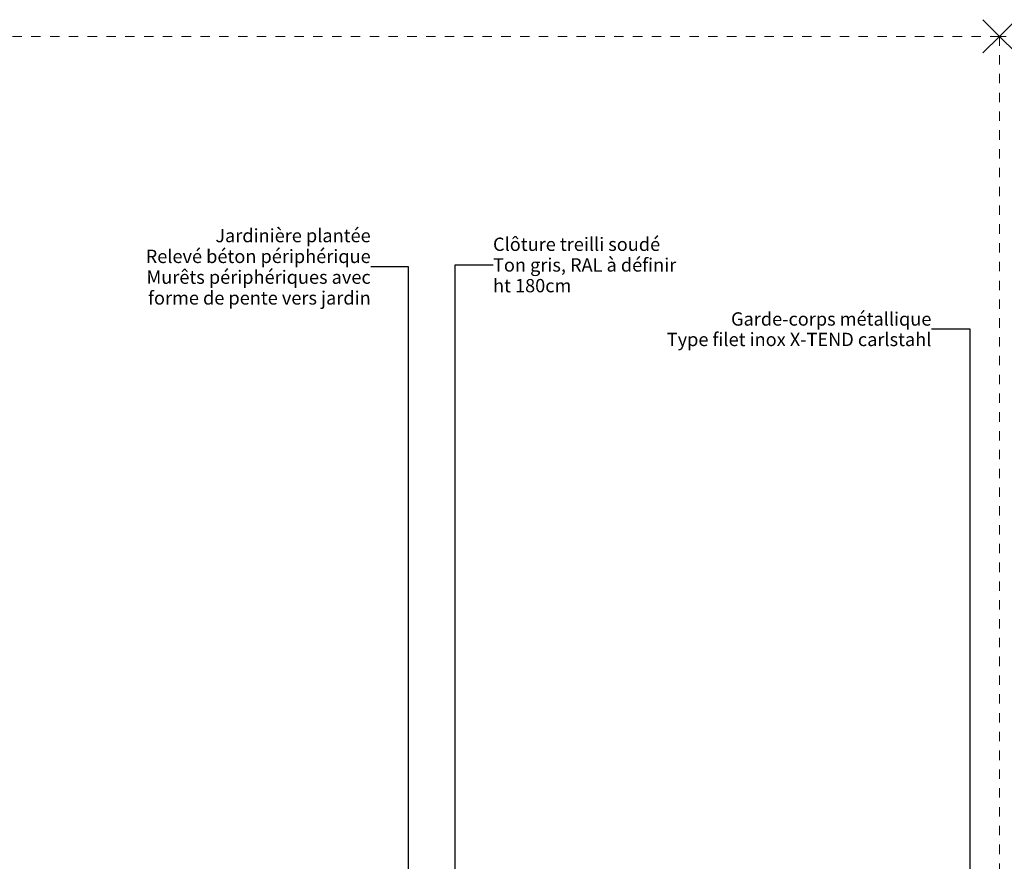
# Model space of a CAD drawing. Units: millimetres. Extents: x 7358401 to 8262318, y -141311 to 19947.
# Drawn here: x 8110704 to 8125481, y 5542 to 18178 of the extents above; entities that cross this region are included whole.
import ezdxf

# ---------------------------------------------------------------- set-up
doc = ezdxf.new("R2010")
doc.units = ezdxf.units.MM
doc.header["$MEASUREMENT"] = 0
doc.linetypes.add('Traits', pattern=[282.222223, 141.111112, -141.111112])
doc.layers.add('Légendes façade apd', color=7, linetype='Continuous')
doc.layers.add('Légendes façade apd_Stylo_No__9', color=7, linetype='Continuous', lineweight=5)
doc.styles.add('STYLE_GENERE_1', font='arial.ttf')
doc.dimstyles.new('STYLE_GENERE__2', dxfattribs={"dimtxt": 0.18, "dimasz": 182.4, "dimexe": 0.18, "dimexo": 0.0625, "dimgap": 0.09, "dimtad": 0, "dimtih": 1, "dimtoh": 1, "dimdec": 4, "dimzin": 0, "dimdsep": 46, "dimcen": 0.09, "dimadec": 0, "dimazin": 0, "dimtfac": 1, "dimtdec": 4, "dimtmove": 0, "dimatfit": 3, "dimldrblk": 'ARROWHEAD_11', "dimfxl": 1, "dimtolj": 1, "dimtzin": 0, "dimarcsym": 0})

# ---------------------------------------------------------------- blocks, each defined once
blk = doc.blocks.new('Ligne_5', base_point=(8125411, 17928))
at = {"layer": 'Légendes façade apd_Stylo_No__9', "color": 7, "linetype": 'Continuous', "lineweight": 5}
for q in [(8125161, 18178), (8125161, 17678)]:
    blk.add_line((8125411, 17928), q, dxfattribs=at)
at = {"layer": 'Légendes façade apd_Stylo_No__9', "color": 7, "linetype": 'Traits', "lineweight": 5}
blk.add_line((8125411, 17928), (8069156, 17928), dxfattribs=at)
blk = doc.blocks.new('Ligne_6', base_point=(8138772, 17928))
at = {"layer": 'Légendes façade apd_Stylo_No__9', "color": 7, "linetype": 'Continuous', "lineweight": 5}
for p, q in [((8125411, 17928), (8125661, 18178)), ((8138772, 17928), (8138522, 18178)), ((8125411, 17928), (8125661, 17678)), ((8138772, 17928), (8138522, 17678))]:
    blk.add_line(p, q, dxfattribs=at)
at = {"layer": 'Légendes façade apd_Stylo_No__9', "color": 7, "linetype": 'Traits', "lineweight": 5}
blk.add_line((8138772, 17928), (8125411, 17928), dxfattribs=at)
blk = doc.blocks.new('ARROWHEAD_11')
at = {"color": 0, "linetype": 'Continuous', "lineweight": 0}
blk.add_line((0, 0), (-1, 0), dxfattribs=at)
at = {"color": 0, "linetype": 'Continuous', "lineweight": 0, "const_width": 0.25, "flags": 128}
blk.add_lwpolyline([(-0.125, 0, 1), (0.125, 0, 1)], format="xyb", close=True, dxfattribs=at)

msp = doc.modelspace()

# ---------------------------------------------------------------- linework, layer by layer
at = {"layer": 'Légendes façade apd_Stylo_No__9', "color": 7, "linetype": 'Traits', "lineweight": 5}
msp.add_line((8125410.91, 17928.07), (8125410.91, 488.93), dxfattribs=at)

# ---------------------------------------------------------------- block references
at = {"layer": 'Légendes façade apd', "color": 7, "linetype": 'Traits', "lineweight": 5}
for name, p in [('Ligne_5', (8125410.91, 17928.07)), ('Ligne_6', (8138772.06, 17928.07))]:
    msp.add_blockref(name, p, dxfattribs=at)

# ---------------------------------------------------------------- texts
at = {"layer": 'Légendes façade apd_Stylo_No__9', "color": 7, "linetype": 'Continuous', "lineweight": 5, "char_height": 200, "style": 'STYLE_GENERE_1'}
for s, insert, attachment_point, line_spacing_factor in [("\\A1;Porte d'accès double\\PAluminium laquée\\PRemplissage maille métallique\\P\\pi-3842.3;Type toile Métallique 10x10mm\\P\\pi0;ton gris\\PRal à définir", (8126852.94, 14495.68), 4, 0.938664), ('\\A1;Jardinière plantée\\PRelevé béton périphérique\\PMurêts périphériques avec\\Pforme de pente vers jardin', (8115971.91, 14468.45), 6, 0.935931), ('\\A1;Clôture treilli soudé\\PTon gris, RAL à définir\\Pht 180cm', (8117807.64, 14495.6), 4, 0.93208), ('\\A1;Garde-corps métallique\\PType filet inox X-TEND carlstahl  ', (8124387.15, 13530.74), 6, 0.921299)]:
    msp.add_mtext(s, dxfattribs=dict(at, insert=insert, attachment_point=attachment_point, line_spacing_factor=line_spacing_factor))

# ---------------------------------------------------------------- leaders
at = {"layer": 'Légendes façade apd_Stylo_No__9', "color": 7, "linetype": 'Continuous', "lineweight": 5, "annotation_type": 0, "has_hookline": 1}
for points, hookline_direction, text_width in [([(8117240.07, 1800), (8117240.07, 14495.6), (8117807.55, 14495.6)], 0, 2776.94), ([(8116539.48, 898.02), (8116539.48, 14468.45), (8115972, 14468.45)], 1, 3269.03), ([(8124969.94, 4510), (8124969.94, 13530.74), (8124387.24, 13530.74)], 1, 3933.15)]:
    msp.add_leader(points, dimstyle='STYLE_GENERE__2', dxfattribs=dict(at, hookline_direction=hookline_direction, text_width=text_width))

doc.saveas('drawing.dxf')
